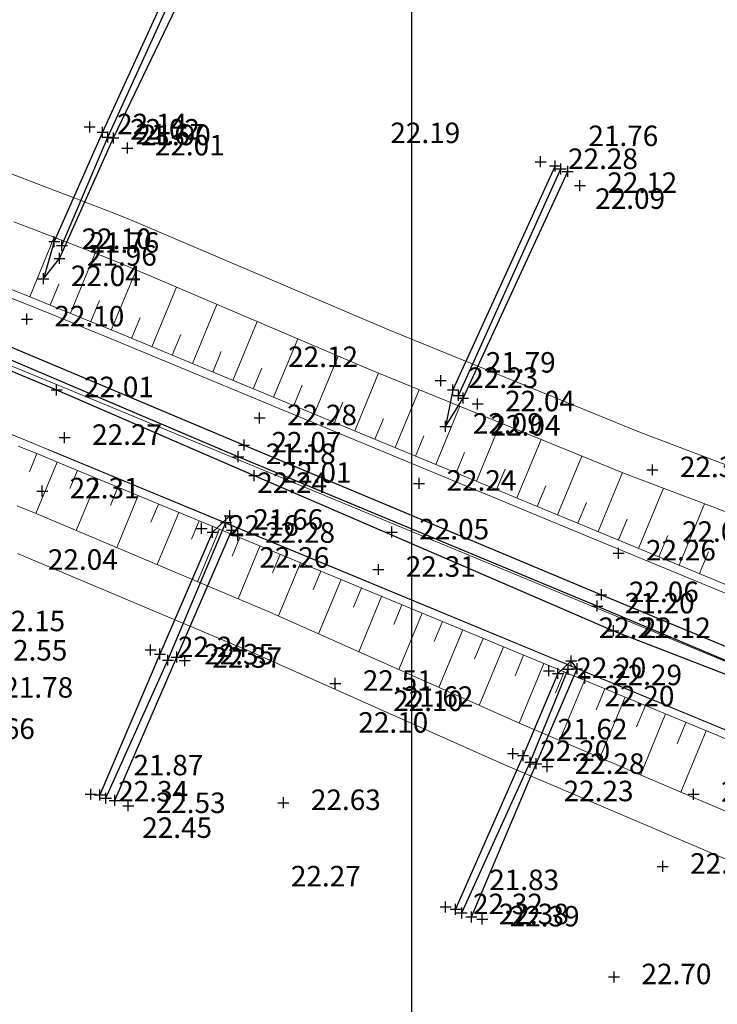
# Model space of a CAD drawing. Units: metres. Extents: x 1695210 to 1701502, y 4935790 to 4939590.
# Drawn here: x 1697174 to 1697238, y 4937817 to 4937907 of the extents above; entities that cross this region are included whole.
import ezdxf

# ---------------------------------------------------------------- set-up
doc = ezdxf.new("R2010")
doc.units = ezdxf.units.M
for name, color, linetype in [('5', 4, 'Continuous'), ('6', 6, 'Continuous'), ('7', 3, 'Continuous'), ('griglia', 253, 'Continuous')]:
    doc.layers.add(name, color=color, linetype=linetype)
for name, color, linetype, lineweight in [('Asse', 252, 'Continuous', 9), ('barbette', 252, 'Continuous', 9), ('Cigli', 252, 'Continuous', 9), ('espropri', 252, 'Continuous', 9)]:
    doc.layers.add(name, color=color, linetype=linetype, lineweight=lineweight)
doc.styles.add('FONTSTYLE_2', font='technic_.ttf', dxfattribs={"width": 0.8, "height": 0.2})

# ---------------------------------------------------------------- blocks, each defined once
blk = doc.blocks.new('Croce___1_ATS')
at = {"color": 0}
for p, q in [((-0.5, 0), (0.5, 0)), ((0, -0.5), (0, 0.5))]:
    blk.add_line(p, q, dxfattribs=at)
blk = doc.blocks.new('T_P_983')
at = {"layer": '6'}
blk.add_point((0, 0), dxfattribs=at)
blk.add_blockref('Croce___1_ATS', (0, 0), dxfattribs=at)
at = {"layer": '6', "insert": (2.5, -1.25), "char_height": 1.8682, "attachment_point": 7, "style": 'FONTSTYLE_2'}
blk.add_mtext('22.01', dxfattribs=at)
blk = doc.blocks.new('T_P_984')
at = {"layer": '6'}
blk.add_point((0, 0), dxfattribs=at)
blk.add_blockref('Croce___1_ATS', (0, 0), dxfattribs=at)
at = {"layer": '6', "insert": (2.5, -1.25), "char_height": 1.8682, "attachment_point": 7, "style": 'FONTSTYLE_2'}
blk.add_mtext('22.05', dxfattribs=at)
blk = doc.blocks.new('T_P_985')
at = {"layer": '7'}
blk.add_point((0, 0), dxfattribs=at)
blk.add_blockref('Croce___1_ATS', (0, 0), dxfattribs=at)
at = {"layer": '7', "insert": (2.5, -1.25), "char_height": 1.8682, "attachment_point": 7, "style": 'FONTSTYLE_2'}
blk.add_mtext('22.31', dxfattribs=at)
blk = doc.blocks.new('T_P_986')
at = {"layer": '7'}
blk.add_point((0, 0), dxfattribs=at)
blk.add_blockref('Croce___1_ATS', (0, 0), dxfattribs=at)
at = {"layer": '7', "insert": (2.5, -1.25), "char_height": 1.8682, "attachment_point": 7, "style": 'FONTSTYLE_2'}
blk.add_mtext('22.51', dxfattribs=at)
blk = doc.blocks.new('T_P_987')
at = {"layer": '7'}
blk.add_point((0, 0), dxfattribs=at)
blk.add_blockref('Croce___1_ATS', (0, 0), dxfattribs=at)
at = {"layer": '7', "insert": (2.5, -1.25), "char_height": 1.8682, "attachment_point": 7, "style": 'FONTSTYLE_2'}
blk.add_mtext('22.63', dxfattribs=at)
blk = doc.blocks.new('T_P_988')
at = {"layer": '7'}
blk.add_point((0, 0), dxfattribs=at)
blk.add_blockref('Croce___1_ATS', (0, 0), dxfattribs=at)
at = {"layer": '7', "insert": (2.5, -1.25), "char_height": 1.8682, "attachment_point": 7, "style": 'FONTSTYLE_2'}
blk.add_mtext('22.32', dxfattribs=at)
blk = doc.blocks.new('T_P_989')
at = {"layer": '6'}
blk.add_point((0, 0), dxfattribs=at)
blk.add_blockref('Croce___1_ATS', (0, 0), dxfattribs=at)
at = {"layer": '6', "insert": (-15, 1.5), "char_height": 1.8682, "attachment_point": 7, "style": 'FONTSTYLE_2'}
blk.add_mtext('22.27', dxfattribs=at)
blk = doc.blocks.new('T_P_990')
at = {"layer": '5'}
blk.add_point((0, 0), dxfattribs=at)
blk.add_blockref('Croce___1_ATS', (0, 0), dxfattribs=at)
at = {"layer": '5', "insert": (2.5, 1.5), "char_height": 1.8682, "attachment_point": 7, "style": 'FONTSTYLE_2'}
blk.add_mtext('21.83', dxfattribs=at)
blk = doc.blocks.new('T_P_991')
at = {"layer": '6'}
blk.add_point((0, 0), dxfattribs=at)
blk.add_blockref('Croce___1_ATS', (0, 0), dxfattribs=at)
at = {"layer": '6', "insert": (2.5, -1.25), "char_height": 1.8682, "attachment_point": 7, "style": 'FONTSTYLE_2'}
blk.add_mtext('22.38', dxfattribs=at)
blk = doc.blocks.new('T_P_992')
at = {"layer": '7'}
blk.add_point((0, 0), dxfattribs=at)
blk.add_blockref('Croce___1_ATS', (0, 0), dxfattribs=at)
at = {"layer": '7', "insert": (2.5, -1.25), "char_height": 1.8682, "attachment_point": 7, "style": 'FONTSTYLE_2'}
blk.add_mtext('22.39', dxfattribs=at)
blk = doc.blocks.new('T_P_993')
at = {"layer": '7'}
blk.add_point((0, 0), dxfattribs=at)
blk.add_blockref('Croce___1_ATS', (0, 0), dxfattribs=at)
at = {"layer": '7', "insert": (2.5, -1.25), "char_height": 1.8682, "attachment_point": 7, "style": 'FONTSTYLE_2'}
blk.add_mtext('22.28', dxfattribs=at)
blk = doc.blocks.new('T_P_994')
at = {"layer": '6'}
blk.add_point((0, 0), dxfattribs=at)
blk.add_blockref('Croce___1_ATS', (0, 0), dxfattribs=at)
at = {"layer": '6', "insert": (2.5, -4), "char_height": 1.8682, "attachment_point": 7, "style": 'FONTSTYLE_2'}
blk.add_mtext('22.23', dxfattribs=at)
blk = doc.blocks.new('T_P_995')
at = {"layer": '5'}
blk.add_point((0, 0), dxfattribs=at)
blk.add_blockref('Croce___1_ATS', (0, 0), dxfattribs=at)
at = {"layer": '5', "insert": (2.5, 1.5), "char_height": 1.8682, "attachment_point": 7, "style": 'FONTSTYLE_2'}
blk.add_mtext('21.62', dxfattribs=at)
blk = doc.blocks.new('T_P_996')
at = {"layer": '6'}
blk.add_point((0, 0), dxfattribs=at)
blk.add_blockref('Croce___1_ATS', (0, 0), dxfattribs=at)
at = {"layer": '6', "insert": (-15, 1.5), "char_height": 1.8682, "attachment_point": 7, "style": 'FONTSTYLE_2'}
blk.add_mtext('22.10', dxfattribs=at)
blk = doc.blocks.new('T_P_997')
at = {"layer": '7'}
blk.add_point((0, 0), dxfattribs=at)
blk.add_blockref('Croce___1_ATS', (0, 0), dxfattribs=at)
at = {"layer": '7', "insert": (2.5, -1.25), "char_height": 1.8682, "attachment_point": 7, "style": 'FONTSTYLE_2'}
blk.add_mtext('22.20', dxfattribs=at)
blk = doc.blocks.new('T_P_998')
at = {"layer": '7'}
blk.add_point((0, 0), dxfattribs=at)
blk.add_blockref('Croce___1_ATS', (0, 0), dxfattribs=at)
at = {"layer": '7', "insert": (2.5, -1.25), "char_height": 1.8682, "attachment_point": 7, "style": 'FONTSTYLE_2'}
blk.add_mtext('22.20', dxfattribs=at)
blk = doc.blocks.new('T_P_999')
at = {"layer": '6'}
blk.add_point((0, 0), dxfattribs=at)
blk.add_blockref('Croce___1_ATS', (0, 0), dxfattribs=at)
at = {"layer": '6', "insert": (-15, -4), "char_height": 1.8682, "attachment_point": 7, "style": 'FONTSTYLE_2'}
blk.add_mtext('22.10', dxfattribs=at)
blk = doc.blocks.new('T_P_1000')
at = {"layer": '6'}
blk.add_point((0, 0), dxfattribs=at)
blk.add_blockref('Croce___1_ATS', (0, 0), dxfattribs=at)
at = {"layer": '6', "insert": (2.5, 1.5), "char_height": 1.8682, "attachment_point": 7, "style": 'FONTSTYLE_2'}
blk.add_mtext('22.21', dxfattribs=at)
blk = doc.blocks.new('T_P_1001')
at = {"layer": '5'}
blk.add_point((0, 0), dxfattribs=at)
blk.add_blockref('Croce___1_ATS', (0, 0), dxfattribs=at)
at = {"layer": '5', "insert": (-15, -4), "char_height": 1.8682, "attachment_point": 7, "style": 'FONTSTYLE_2'}
blk.add_mtext('21.62', dxfattribs=at)
blk = doc.blocks.new('T_P_1002')
at = {"layer": '6'}
blk.add_point((0, 0), dxfattribs=at)
blk.add_blockref('Croce___1_ATS', (0, 0), dxfattribs=at)
at = {"layer": '6', "insert": (2.5, -4), "char_height": 1.8682, "attachment_point": 7, "style": 'FONTSTYLE_2'}
blk.add_mtext('22.20', dxfattribs=at)
blk = doc.blocks.new('T_P_1003')
at = {"layer": '7'}
blk.add_point((0, 0), dxfattribs=at)
blk.add_blockref('Croce___1_ATS', (0, 0), dxfattribs=at)
at = {"layer": '7', "insert": (2.5, -1.25), "char_height": 1.8682, "attachment_point": 7, "style": 'FONTSTYLE_2'}
blk.add_mtext('22.29', dxfattribs=at)
blk = doc.blocks.new('T_P_1004')
at = {"layer": '6'}
blk.add_point((0, 0), dxfattribs=at)
blk.add_blockref('Croce___1_ATS', (0, 0), dxfattribs=at)
at = {"layer": '6', "insert": (2.5, -1.25), "char_height": 1.8682, "attachment_point": 7, "style": 'FONTSTYLE_2'}
blk.add_mtext('22.12', dxfattribs=at)
blk = doc.blocks.new('T_P_1007')
at = {"layer": '7'}
blk.add_point((0, 0), dxfattribs=at)
blk.add_blockref('Croce___1_ATS', (0, 0), dxfattribs=at)
at = {"layer": '7', "insert": (2.5, -1.25), "char_height": 1.8682, "attachment_point": 7, "style": 'FONTSTYLE_2'}
blk.add_mtext('22.48', dxfattribs=at)
blk = doc.blocks.new('T_P_1008')
at = {"layer": '7'}
blk.add_point((0, 0), dxfattribs=at)
blk.add_blockref('Croce___1_ATS', (0, 0), dxfattribs=at)
at = {"layer": '7', "insert": (2.5, -1.25), "char_height": 1.8682, "attachment_point": 7, "style": 'FONTSTYLE_2'}
blk.add_mtext('22.61', dxfattribs=at)
blk = doc.blocks.new('T_P_1009')
at = {"layer": '7'}
blk.add_point((0, 0), dxfattribs=at)
blk.add_blockref('Croce___1_ATS', (0, 0), dxfattribs=at)
at = {"layer": '7', "insert": (2.5, -1.25), "char_height": 1.8682, "attachment_point": 7, "style": 'FONTSTYLE_2'}
blk.add_mtext('22.70', dxfattribs=at)
blk = doc.blocks.new('T_P_1337')
at = {"layer": '6'}
blk.add_point((0, 0), dxfattribs=at)
blk.add_blockref('Croce___1_ATS', (0, 0), dxfattribs=at)
at = {"layer": '6', "insert": (2.5, -1.25), "char_height": 1.8682, "attachment_point": 7, "style": 'FONTSTYLE_2'}
blk.add_mtext('22.01', dxfattribs=at)
blk = doc.blocks.new('T_P_1338')
at = {"layer": '7'}
blk.add_point((0, 0), dxfattribs=at)
blk.add_blockref('Croce___1_ATS', (0, 0), dxfattribs=at)
at = {"layer": '7', "insert": (2.5, -1.25), "char_height": 1.8682, "attachment_point": 7, "style": 'FONTSTYLE_2'}
blk.add_mtext('22.27', dxfattribs=at)
blk = doc.blocks.new('T_P_1339')
at = {"layer": '7'}
blk.add_point((0, 0), dxfattribs=at)
blk.add_blockref('Croce___1_ATS', (0, 0), dxfattribs=at)
at = {"layer": '7', "insert": (2.5, -1.25), "char_height": 1.8682, "attachment_point": 7, "style": 'FONTSTYLE_2'}
blk.add_mtext('22.31', dxfattribs=at)
blk = doc.blocks.new('T_P_1340')
at = {"layer": '7'}
blk.add_point((0, 0), dxfattribs=at)
blk.add_blockref('Croce___1_ATS', (0, 0), dxfattribs=at)
at = {"layer": '7', "insert": (2.5, -1.25), "char_height": 1.8682, "attachment_point": 7, "style": 'FONTSTYLE_2'}
blk.add_mtext('22.55', dxfattribs=at)
blk = doc.blocks.new('T_P_1341')
at = {"layer": '7'}
blk.add_point((0, 0), dxfattribs=at)
blk.add_blockref('Croce___1_ATS', (0, 0), dxfattribs=at)
at = {"layer": '7', "insert": (2.5, -1.25), "char_height": 1.8682, "attachment_point": 7, "style": 'FONTSTYLE_2'}
blk.add_mtext('22.66', dxfattribs=at)
blk = doc.blocks.new('T_P_1342')
at = {"layer": '7'}
blk.add_point((0, 0), dxfattribs=at)
blk.add_blockref('Croce___1_ATS', (0, 0), dxfattribs=at)
at = {"layer": '7', "insert": (2.5, -1.25), "char_height": 1.8682, "attachment_point": 7, "style": 'FONTSTYLE_2'}
blk.add_mtext('22.34', dxfattribs=at)
blk = doc.blocks.new('T_P_1343')
at = {"layer": '6'}
blk.add_point((0, 0), dxfattribs=at)
blk.add_blockref('Croce___1_ATS', (0, 0), dxfattribs=at)
at = {"layer": '6', "insert": (-15, 1.5), "char_height": 1.8682, "attachment_point": 7, "style": 'FONTSTYLE_2'}
blk.add_mtext('22.23', dxfattribs=at)
blk = doc.blocks.new('T_P_1344')
at = {"layer": '5'}
blk.add_point((0, 0), dxfattribs=at)
blk.add_blockref('Croce___1_ATS', (0, 0), dxfattribs=at)
at = {"layer": '5', "insert": (2.5, 1.5), "char_height": 1.8682, "attachment_point": 7, "style": 'FONTSTYLE_2'}
blk.add_mtext('21.87', dxfattribs=at)
blk = doc.blocks.new('T_P_1345')
at = {"layer": '6'}
blk.add_point((0, 0), dxfattribs=at)
blk.add_blockref('Croce___1_ATS', (0, 0), dxfattribs=at)
at = {"layer": '6', "insert": (2.5, -4), "char_height": 1.8682, "attachment_point": 7, "style": 'FONTSTYLE_2'}
blk.add_mtext('22.45', dxfattribs=at)
blk = doc.blocks.new('T_P_1346')
at = {"layer": '7'}
blk.add_point((0, 0), dxfattribs=at)
blk.add_blockref('Croce___1_ATS', (0, 0), dxfattribs=at)
at = {"layer": '7', "insert": (2.5, -1.25), "char_height": 1.8682, "attachment_point": 7, "style": 'FONTSTYLE_2'}
blk.add_mtext('22.53', dxfattribs=at)
blk = doc.blocks.new('T_P_1347')
at = {"layer": '7'}
blk.add_point((0, 0), dxfattribs=at)
blk.add_blockref('Croce___1_ATS', (0, 0), dxfattribs=at)
at = {"layer": '7', "insert": (2.5, -1.25), "char_height": 1.8682, "attachment_point": 7, "style": 'FONTSTYLE_2'}
blk.add_mtext('22.37', dxfattribs=at)
blk = doc.blocks.new('T_P_1348')
at = {"layer": '6'}
blk.add_point((0, 0), dxfattribs=at)
blk.add_blockref('Croce___1_ATS', (0, 0), dxfattribs=at)
at = {"layer": '6', "insert": (2.5, -1.25), "char_height": 1.8682, "attachment_point": 7, "style": 'FONTSTYLE_2'}
blk.add_mtext('22.35', dxfattribs=at)
blk = doc.blocks.new('T_P_1349')
at = {"layer": '5'}
blk.add_point((0, 0), dxfattribs=at)
blk.add_blockref('Croce___1_ATS', (0, 0), dxfattribs=at)
at = {"layer": '5', "insert": (-15, -4), "char_height": 1.8682, "attachment_point": 7, "style": 'FONTSTYLE_2'}
blk.add_mtext('21.78', dxfattribs=at)
blk = doc.blocks.new('T_P_1350')
at = {"layer": '6'}
blk.add_point((0, 0), dxfattribs=at)
blk.add_blockref('Croce___1_ATS', (0, 0), dxfattribs=at)
at = {"layer": '6', "insert": (-15, 1.5), "char_height": 1.8682, "attachment_point": 7, "style": 'FONTSTYLE_2'}
blk.add_mtext('22.15', dxfattribs=at)
blk = doc.blocks.new('T_P_1351')
at = {"layer": '7'}
blk.add_point((0, 0), dxfattribs=at)
blk.add_blockref('Croce___1_ATS', (0, 0), dxfattribs=at)
at = {"layer": '7', "insert": (2.5, -1.25), "char_height": 1.8682, "attachment_point": 7, "style": 'FONTSTYLE_2'}
blk.add_mtext('22.24', dxfattribs=at)
blk = doc.blocks.new('T_P_1352')
at = {"layer": '7'}
blk.add_point((0, 0), dxfattribs=at)
blk.add_blockref('Croce___1_ATS', (0, 0), dxfattribs=at)
at = {"layer": '7', "insert": (2.5, -1.25), "char_height": 1.8682, "attachment_point": 7, "style": 'FONTSTYLE_2'}
blk.add_mtext('22.16', dxfattribs=at)
blk = doc.blocks.new('T_P_1353')
at = {"layer": '6'}
blk.add_point((0, 0), dxfattribs=at)
blk.add_blockref('Croce___1_ATS', (0, 0), dxfattribs=at)
at = {"layer": '6', "insert": (-15, -4), "char_height": 1.8682, "attachment_point": 7, "style": 'FONTSTYLE_2'}
blk.add_mtext('22.04', dxfattribs=at)
blk = doc.blocks.new('T_P_1354')
at = {"layer": '6'}
blk.add_point((0, 0), dxfattribs=at)
blk.add_blockref('Croce___1_ATS', (0, 0), dxfattribs=at)
at = {"layer": '6', "insert": (2.5, 1.5), "char_height": 1.8682, "attachment_point": 7, "style": 'FONTSTYLE_2'}
blk.add_mtext('22.24', dxfattribs=at)
blk = doc.blocks.new('T_P_1355')
at = {"layer": '5'}
blk.add_point((0, 0), dxfattribs=at)
blk.add_blockref('Croce___1_ATS', (0, 0), dxfattribs=at)
at = {"layer": '5', "insert": (2.5, -1.25), "char_height": 1.8682, "attachment_point": 7, "style": 'FONTSTYLE_2'}
blk.add_mtext('21.66', dxfattribs=at)
blk = doc.blocks.new('T_P_1356')
at = {"layer": '6'}
blk.add_point((0, 0), dxfattribs=at)
blk.add_blockref('Croce___1_ATS', (0, 0), dxfattribs=at)
at = {"layer": '6', "insert": (2.5, -4), "char_height": 1.8682, "attachment_point": 7, "style": 'FONTSTYLE_2'}
blk.add_mtext('22.26', dxfattribs=at)
blk = doc.blocks.new('T_P_1357')
at = {"layer": '7'}
blk.add_point((0, 0), dxfattribs=at)
blk.add_blockref('Croce___1_ATS', (0, 0), dxfattribs=at)
at = {"layer": '7', "insert": (2.5, -1.25), "char_height": 1.8682, "attachment_point": 7, "style": 'FONTSTYLE_2'}
blk.add_mtext('22.28', dxfattribs=at)
blk = doc.blocks.new('T_P_2501')
at = {"layer": '7'}
blk.add_point((0, 0), dxfattribs=at)
blk.add_blockref('Croce___1_ATS', (0, 0), dxfattribs=at)
at = {"layer": '7', "insert": (2.5, -1.25), "char_height": 1.8682, "attachment_point": 7, "style": 'FONTSTYLE_2'}
blk.add_mtext('22.14', dxfattribs=at)
blk = doc.blocks.new('T_P_2502')
at = {"layer": '6'}
blk.add_point((0, 0), dxfattribs=at)
blk.add_blockref('Croce___1_ATS', (0, 0), dxfattribs=at)
at = {"layer": '6', "insert": (2.5, -1.25), "char_height": 1.8682, "attachment_point": 7, "style": 'FONTSTYLE_2'}
blk.add_mtext('22.02', dxfattribs=at)
blk = doc.blocks.new('T_P_2503')
at = {"layer": '5'}
blk.add_point((0, 0), dxfattribs=at)
blk.add_blockref('Croce___1_ATS', (0, 0), dxfattribs=at)
at = {"layer": '5', "insert": (2.5, -1.25), "char_height": 1.8682, "attachment_point": 7, "style": 'FONTSTYLE_2'}
blk.add_mtext('21.67', dxfattribs=at)
blk = doc.blocks.new('T_P_2504')
at = {"layer": '6'}
blk.add_point((0, 0), dxfattribs=at)
blk.add_blockref('Croce___1_ATS', (0, 0), dxfattribs=at)
at = {"layer": '6', "insert": (2.5, -1.25), "char_height": 1.8682, "attachment_point": 7, "style": 'FONTSTYLE_2'}
blk.add_mtext('21.90', dxfattribs=at)
blk = doc.blocks.new('T_P_2505')
at = {"layer": '7'}
blk.add_point((0, 0), dxfattribs=at)
blk.add_blockref('Croce___1_ATS', (0, 0), dxfattribs=at)
at = {"layer": '7', "insert": (2.5, -1.25), "char_height": 1.8682, "attachment_point": 7, "style": 'FONTSTYLE_2'}
blk.add_mtext('22.01', dxfattribs=at)
blk = doc.blocks.new('T_P_2506')
at = {"layer": '6'}
blk.add_point((0, 0), dxfattribs=at)
blk.add_blockref('Croce___1_ATS', (0, 0), dxfattribs=at)
at = {"layer": '6', "insert": (2.5, -1.25), "char_height": 1.8682, "attachment_point": 7, "style": 'FONTSTYLE_2'}
blk.add_mtext('21.96', dxfattribs=at)
blk = doc.blocks.new('T_P_2507')
at = {"layer": '5'}
blk.add_point((0, 0), dxfattribs=at)
blk.add_blockref('Croce___1_ATS', (0, 0), dxfattribs=at)
at = {"layer": '5', "insert": (2.5, -1.25), "char_height": 1.8682, "attachment_point": 7, "style": 'FONTSTYLE_2'}
blk.add_mtext('21.76', dxfattribs=at)
blk = doc.blocks.new('T_P_2508')
at = {"layer": '6'}
blk.add_point((0, 0), dxfattribs=at)
blk.add_blockref('Croce___1_ATS', (0, 0), dxfattribs=at)
at = {"layer": '6', "insert": (2.5, -1.25), "char_height": 1.8682, "attachment_point": 7, "style": 'FONTSTYLE_2'}
blk.add_mtext('22.10', dxfattribs=at)
blk = doc.blocks.new('T_P_2509')
at = {"layer": '6'}
blk.add_point((0, 0), dxfattribs=at)
blk.add_blockref('Croce___1_ATS', (0, 0), dxfattribs=at)
at = {"layer": '6', "insert": (2.5, -1.25), "char_height": 1.8682, "attachment_point": 7, "style": 'FONTSTYLE_2'}
blk.add_mtext('22.04', dxfattribs=at)
blk = doc.blocks.new('T_P_2510')
at = {"layer": '7'}
blk.add_point((0, 0), dxfattribs=at)
blk.add_blockref('Croce___1_ATS', (0, 0), dxfattribs=at)
at = {"layer": '7', "insert": (2.5, -1.25), "char_height": 1.8682, "attachment_point": 7, "style": 'FONTSTYLE_2'}
blk.add_mtext('22.10', dxfattribs=at)
blk = doc.blocks.new('T_P_2511')
at = {"layer": '5'}
blk.add_point((0, 0), dxfattribs=at)
blk.add_blockref('Croce___1_ATS', (0, 0), dxfattribs=at)
at = {"layer": '5', "insert": (2.5, -1.25), "char_height": 1.8682, "attachment_point": 7, "style": 'FONTSTYLE_2'}
blk.add_mtext('21.18', dxfattribs=at)
blk = doc.blocks.new('T_P_2512')
at = {"layer": '6'}
blk.add_point((0, 0), dxfattribs=at)
blk.add_blockref('Croce___1_ATS', (0, 0), dxfattribs=at)
at = {"layer": '6', "insert": (2.5, -1.25), "char_height": 1.8682, "attachment_point": 7, "style": 'FONTSTYLE_2'}
blk.add_mtext('22.07', dxfattribs=at)
blk = doc.blocks.new('T_P_2513')
at = {"layer": '7'}
blk.add_point((0, 0), dxfattribs=at)
blk.add_blockref('Croce___1_ATS', (0, 0), dxfattribs=at)
at = {"layer": '7', "insert": (2.5, -1.25), "char_height": 1.8682, "attachment_point": 7, "style": 'FONTSTYLE_2'}
blk.add_mtext('22.28', dxfattribs=at)
blk = doc.blocks.new('T_P_2514')
at = {"layer": '7'}
blk.add_point((0, 0), dxfattribs=at)
blk.add_blockref('Croce___1_ATS', (0, 0), dxfattribs=at)
at = {"layer": '7', "insert": (2.5, -1.25), "char_height": 1.8682, "attachment_point": 7, "style": 'FONTSTYLE_2'}
blk.add_mtext('22.24', dxfattribs=at)
blk = doc.blocks.new('T_P_2515')
at = {"layer": '6'}
blk.add_point((0, 0), dxfattribs=at)
blk.add_blockref('Croce___1_ATS', (0, 0), dxfattribs=at)
at = {"layer": '6', "insert": (2.5, -1.25), "char_height": 1.8682, "attachment_point": 7, "style": 'FONTSTYLE_2'}
blk.add_mtext('22.09', dxfattribs=at)
blk = doc.blocks.new('T_P_2516')
at = {"layer": '6'}
blk.add_point((0, 0), dxfattribs=at)
blk.add_blockref('Croce___1_ATS', (0, 0), dxfattribs=at)
at = {"layer": '6', "insert": (2.5, -4), "char_height": 1.8682, "attachment_point": 7, "style": 'FONTSTYLE_2'}
blk.add_mtext('22.04', dxfattribs=at)
blk = doc.blocks.new('T_P_2517')
at = {"layer": '7'}
blk.add_point((0, 0), dxfattribs=at)
blk.add_blockref('Croce___1_ATS', (0, 0), dxfattribs=at)
at = {"layer": '7', "insert": (2.5, -1.25), "char_height": 1.8682, "attachment_point": 7, "style": 'FONTSTYLE_2'}
blk.add_mtext('22.04', dxfattribs=at)
blk = doc.blocks.new('T_P_2518')
at = {"layer": '5'}
blk.add_point((0, 0), dxfattribs=at)
blk.add_blockref('Croce___1_ATS', (0, 0), dxfattribs=at)
at = {"layer": '5', "insert": (2.5, 1.5), "char_height": 1.8682, "attachment_point": 7, "style": 'FONTSTYLE_2'}
blk.add_mtext('21.79', dxfattribs=at)
blk = doc.blocks.new('T_P_2519')
at = {"layer": '6'}
blk.add_point((0, 0), dxfattribs=at)
blk.add_blockref('Croce___1_ATS', (0, 0), dxfattribs=at)
at = {"layer": '6', "insert": (-15, 1.5), "char_height": 1.8682, "attachment_point": 7, "style": 'FONTSTYLE_2'}
blk.add_mtext('22.12', dxfattribs=at)
blk = doc.blocks.new('T_P_2520')
at = {"layer": '7'}
blk.add_point((0, 0), dxfattribs=at)
blk.add_blockref('Croce___1_ATS', (0, 0), dxfattribs=at)
at = {"layer": '7', "insert": (2.5, -1.25), "char_height": 1.8682, "attachment_point": 7, "style": 'FONTSTYLE_2'}
blk.add_mtext('22.23', dxfattribs=at)
blk = doc.blocks.new('T_P_2521')
at = {"layer": '7'}
blk.add_point((0, 0), dxfattribs=at)
blk.add_blockref('Croce___1_ATS', (0, 0), dxfattribs=at)
at = {"layer": '7', "insert": (2.5, -1.25), "char_height": 1.8682, "attachment_point": 7, "style": 'FONTSTYLE_2'}
blk.add_mtext('22.12', dxfattribs=at)
blk = doc.blocks.new('T_P_2522')
at = {"layer": '6'}
blk.add_point((0, 0), dxfattribs=at)
blk.add_blockref('Croce___1_ATS', (0, 0), dxfattribs=at)
at = {"layer": '6', "insert": (2.5, -4), "char_height": 1.8682, "attachment_point": 7, "style": 'FONTSTYLE_2'}
blk.add_mtext('22.09', dxfattribs=at)
blk = doc.blocks.new('T_P_2523')
at = {"layer": '5'}
blk.add_point((0, 0), dxfattribs=at)
blk.add_blockref('Croce___1_ATS', (0, 0), dxfattribs=at)
at = {"layer": '5', "insert": (2.5, 1.5), "char_height": 1.8682, "attachment_point": 7, "style": 'FONTSTYLE_2'}
blk.add_mtext('21.76', dxfattribs=at)
blk = doc.blocks.new('T_P_2524')
at = {"layer": '6'}
blk.add_point((0, 0), dxfattribs=at)
blk.add_blockref('Croce___1_ATS', (0, 0), dxfattribs=at)
at = {"layer": '6', "insert": (-15, 1.5), "char_height": 1.8682, "attachment_point": 7, "style": 'FONTSTYLE_2'}
blk.add_mtext('22.19', dxfattribs=at)
blk = doc.blocks.new('T_P_2525')
at = {"layer": '7'}
blk.add_point((0, 0), dxfattribs=at)
blk.add_blockref('Croce___1_ATS', (0, 0), dxfattribs=at)
at = {"layer": '7', "insert": (2.5, -1.25), "char_height": 1.8682, "attachment_point": 7, "style": 'FONTSTYLE_2'}
blk.add_mtext('22.28', dxfattribs=at)
blk = doc.blocks.new('T_P_2528')
at = {"layer": '7'}
blk.add_point((0, 0), dxfattribs=at)
blk.add_blockref('Croce___1_ATS', (0, 0), dxfattribs=at)
at = {"layer": '7', "insert": (2.5, -1.25), "char_height": 1.8682, "attachment_point": 7, "style": 'FONTSTYLE_2'}
blk.add_mtext('22.31', dxfattribs=at)
blk = doc.blocks.new('T_P_2529')
at = {"layer": '7'}
blk.add_point((0, 0), dxfattribs=at)
blk.add_blockref('Croce___1_ATS', (0, 0), dxfattribs=at)
at = {"layer": '7', "insert": (2.5, -1.25), "char_height": 1.8682, "attachment_point": 7, "style": 'FONTSTYLE_2'}
blk.add_mtext('22.26', dxfattribs=at)
blk = doc.blocks.new('T_P_2530')
at = {"layer": '5'}
blk.add_point((0, 0), dxfattribs=at)
blk.add_blockref('Croce___1_ATS', (0, 0), dxfattribs=at)
at = {"layer": '5', "insert": (2.5, -1.25), "char_height": 1.8682, "attachment_point": 7, "style": 'FONTSTYLE_2'}
blk.add_mtext('21.20', dxfattribs=at)
blk = doc.blocks.new('T_P_2531')
at = {"layer": '6'}
blk.add_point((0, 0), dxfattribs=at)
blk.add_blockref('Croce___1_ATS', (0, 0), dxfattribs=at)
at = {"layer": '6', "insert": (2.5, -1.25), "char_height": 1.8682, "attachment_point": 7, "style": 'FONTSTYLE_2'}
blk.add_mtext('22.06', dxfattribs=at)
blk = doc.blocks.new('T_P_2537')
at = {"layer": '6'}
blk.add_point((0, 0), dxfattribs=at)
blk.add_blockref('Croce___1_ATS', (0, 0), dxfattribs=at)
at = {"layer": '6', "insert": (-15, 1.5), "char_height": 1.8682, "attachment_point": 7, "style": 'FONTSTYLE_2'}
blk.add_mtext('22.06', dxfattribs=at)
blk = doc.blocks.new('base planimetria')
at = {"layer": 'Asse', "color": 252}
for points in [[(1697172.075, 4937875.704), (1697177.314, 4937873.574), (1697177.314, 4937873.574), (1697180.094, 4937872.428), (1697180.094, 4937872.428)], [(1697541.469, 4937722.757), (1697180.094, 4937872.428), (1697180.094, 4937872.428)]]:
    blk.add_lwpolyline(points, dxfattribs=at)
at = {"layer": 'barbette', "color": 252}
for points in [[(1697175.259, 4937881.428), (1697177.449, 4937886.864), (1697177.449, 4937886.864)], [(1697178.965, 4937879.922), (1697181.202, 4937885.404), (1697181.202, 4937885.404)], [(1697182.663, 4937878.399), (1697184.929, 4937883.868), (1697184.929, 4937883.868)], [(1697177.113, 4937880.677), (1697177.887, 4937882.588), (1697177.887, 4937882.588)], [(1697186.359, 4937876.868), (1697188.609, 4937882.301), (1697188.609, 4937882.301)], [(1697180.815, 4937879.162), (1697181.606, 4937881.089), (1697181.606, 4937881.089)], [(1697190.055, 4937875.338), (1697192.29, 4937880.734), (1697192.29, 4937880.734)], [(1697184.511, 4937877.634), (1697185.301, 4937879.542), (1697185.301, 4937879.542)], [(1697193.75, 4937873.807), (1697195.97, 4937879.167), (1697195.97, 4937879.167)], [(1697188.207, 4937876.103), (1697188.992, 4937877.998), (1697188.992, 4937877.998)], [(1697197.446, 4937872.277), (1697199.65, 4937877.6), (1697199.65, 4937877.6)], [(1697191.902, 4937874.573), (1697192.682, 4937876.455), (1697192.682, 4937876.455)], [(1697201.141, 4937870.746), (1697203.331, 4937876.032), (1697203.331, 4937876.032)], [(1697195.598, 4937873.042), (1697196.372, 4937874.911), (1697196.372, 4937874.911)], [(1697204.837, 4937869.215), (1697207.016, 4937874.476), (1697207.016, 4937874.476)], [(1697199.294, 4937871.511), (1697200.063, 4937873.368), (1697200.063, 4937873.368)], [(1697208.532, 4937867.685), (1697210.719, 4937872.965), (1697210.719, 4937872.965)], [(1697202.989, 4937869.981), (1697203.753, 4937871.825), (1697203.753, 4937871.825)], [(1697212.228, 4937866.154), (1697214.423, 4937871.453), (1697214.423, 4937871.453)], [(1697206.685, 4937868.45), (1697207.449, 4937870.295), (1697207.449, 4937870.295)], [(1697215.924, 4937864.624), (1697218.126, 4937869.941), (1697218.126, 4937869.941)], [(1697210.38, 4937866.92), (1697211.147, 4937868.771), (1697211.147, 4937868.771)], [(1697219.619, 4937863.093), (1697221.829, 4937868.429), (1697221.829, 4937868.429)], [(1697175.882, 4937867.135), (1697175.206, 4937865.489), (1697175.206, 4937865.489)], [(1697214.076, 4937865.389), (1697214.845, 4937867.247), (1697214.845, 4937867.247)], [(1697223.315, 4937861.562), (1697225.533, 4937866.917), (1697225.533, 4937866.917)], [(1697177.731, 4937866.371), (1697175.786, 4937861.675), (1697175.786, 4937861.675)], [(1697179.578, 4937865.606), (1697178.896, 4937863.959), (1697178.896, 4937863.959)], [(1697217.771, 4937863.858), (1697218.544, 4937865.723), (1697218.544, 4937865.723)], [(1697227.01, 4937860.032), (1697229.236, 4937865.405), (1697229.236, 4937865.405)], [(1697181.426, 4937864.841), (1697179.472, 4937860.123), (1697179.472, 4937860.123)], [(1697221.467, 4937862.328), (1697222.242, 4937864.199), (1697222.242, 4937864.199)], [(1697183.274, 4937864.075), (1697182.588, 4937862.421), (1697182.588, 4937862.421)], [(1697185.122, 4937863.31), (1697183.159, 4937858.571), (1697183.159, 4937858.571)], [(1697230.706, 4937858.501), (1697232.977, 4937863.984), (1697232.977, 4937863.984)], [(1697186.969, 4937862.545), (1697186.281, 4937860.882), (1697186.281, 4937860.882)], [(1697225.163, 4937860.797), (1697225.94, 4937862.675), (1697225.94, 4937862.675)], [(1697234.402, 4937856.971), (1697236.719, 4937862.567), (1697236.719, 4937862.567)], [(1697188.817, 4937861.779), (1697186.846, 4937857.019), (1697186.846, 4937857.019)], [(1697190.665, 4937861.014), (1697189.973, 4937859.344), (1697189.973, 4937859.344)], [(1697228.858, 4937859.267), (1697229.645, 4937861.166), (1697229.645, 4937861.166)], [(1697192.513, 4937860.249), (1697190.532, 4937855.467), (1697190.532, 4937855.467)], [(1697194.361, 4937859.484), (1697193.666, 4937857.806), (1697193.666, 4937857.806)], [(1697232.554, 4937857.736), (1697233.357, 4937859.675), (1697233.357, 4937859.675)], [(1697196.208, 4937858.718), (1697194.219, 4937853.915), (1697194.219, 4937853.915)], [(1697198.056, 4937857.953), (1697197.358, 4937856.268), (1697197.358, 4937856.268)], [(1697236.249, 4937856.205), (1697237.069, 4937858.184), (1697237.069, 4937858.184)], [(1697199.904, 4937857.188), (1697197.899, 4937852.346), (1697197.899, 4937852.346)], [(1697201.752, 4937856.422), (1697201.043, 4937854.71), (1697201.043, 4937854.71)], [(1697203.6, 4937855.657), (1697201.553, 4937850.716), (1697201.553, 4937850.716)], [(1697205.447, 4937854.892), (1697204.724, 4937853.145), (1697204.724, 4937853.145)], [(1697207.295, 4937854.126), (1697205.207, 4937849.086), (1697205.207, 4937849.086)], [(1697209.143, 4937853.361), (1697208.405, 4937851.579), (1697208.405, 4937851.579)], [(1697210.991, 4937852.596), (1697208.862, 4937847.455), (1697208.862, 4937847.455)], [(1697212.838, 4937851.831), (1697212.086, 4937850.014), (1697212.086, 4937850.014)], [(1697214.686, 4937851.065), (1697212.516, 4937845.825), (1697212.516, 4937845.825)], [(1697216.534, 4937850.3), (1697215.767, 4937848.448), (1697215.767, 4937848.448)], [(1697218.382, 4937849.535), (1697216.17, 4937844.194), (1697216.17, 4937844.194)], [(1697220.23, 4937848.769), (1697219.448, 4937846.883), (1697219.448, 4937846.883)], [(1697222.077, 4937848.004), (1697219.824, 4937842.564), (1697219.824, 4937842.564)], [(1697223.925, 4937847.239), (1697223.133, 4937845.327), (1697223.133, 4937845.327)], [(1697225.773, 4937846.473), (1697223.502, 4937840.991), (1697223.502, 4937840.991)], [(1697227.621, 4937845.708), (1697226.823, 4937843.782), (1697226.823, 4937843.782)], [(1697229.469, 4937844.943), (1697227.181, 4937839.421), (1697227.181, 4937839.421)], [(1697231.316, 4937844.178), (1697230.513, 4937842.238), (1697230.513, 4937842.238)], [(1697233.164, 4937843.412), (1697230.861, 4937837.85), (1697230.861, 4937837.85)], [(1697235.012, 4937842.647), (1697234.203, 4937840.693), (1697234.203, 4937840.693)], [(1697236.86, 4937841.882), (1697234.54, 4937836.28), (1697234.54, 4937836.28)]]:
    blk.add_lwpolyline(points, dxfattribs=at)
at = {"layer": 'Cigli', "color": 252}
for points in [[(1697250.288, 4937850.391), (1697227.19, 4937859.957), (1697227.19, 4937859.957), (1697204.093, 4937869.524), (1697204.093, 4937869.524), (1697182.581, 4937878.433), (1697182.581, 4937878.433), (1697180.984, 4937879.093), (1697180.984, 4937879.093), (1697179.12, 4937879.858), (1697179.12, 4937879.858), (1697177.255, 4937880.619), (1697177.255, 4937880.619), (1697175.388, 4937881.376), (1697175.388, 4937881.376), (1697173.52, 4937882.129)], [(1697250.001, 4937849.698), (1697226.903, 4937859.264), (1697226.903, 4937859.264), (1697203.806, 4937868.831), (1697203.806, 4937868.831), (1697182.294, 4937877.74), (1697182.294, 4937877.74), (1697180.698, 4937878.4), (1697180.698, 4937878.4), (1697178.836, 4937879.164), (1697178.836, 4937879.164), (1697176.972, 4937879.925), (1697176.972, 4937879.925), (1697175.107, 4937880.681), (1697175.107, 4937880.681), (1697173.24, 4937881.433)], [(1697252.807, 4937856.475), (1697229.416, 4937865.332), (1697229.416, 4937865.332), (1697206.27, 4937874.781), (1697206.27, 4937874.781), (1697184.847, 4937883.903), (1697184.847, 4937883.903), (1697183.252, 4937884.599), (1697183.252, 4937884.599), (1697181.364, 4937885.34), (1697181.364, 4937885.34), (1697179.475, 4937886.078), (1697179.475, 4937886.078), (1697177.585, 4937886.811), (1697177.585, 4937886.811), (1697175.693, 4937887.54), (1697175.693, 4937887.54), (1697173.799, 4937888.265)], [(1697173.799, 4937888.265), (1697175.693, 4937887.54), (1697175.693, 4937887.54), (1697177.585, 4937886.811), (1697177.585, 4937886.811), (1697179.475, 4937886.078), (1697179.475, 4937886.078), (1697181.364, 4937885.34), (1697181.364, 4937885.34), (1697183.252, 4937884.599), (1697183.252, 4937884.599), (1697184.847, 4937883.903), (1697184.847, 4937883.903), (1697206.27, 4937874.781), (1697206.27, 4937874.781), (1697229.416, 4937865.332), (1697229.416, 4937865.332), (1697252.807, 4937856.475)], [(1697245.6, 4937839.073), (1697222.503, 4937848.64), (1697222.503, 4937848.64), (1697199.406, 4937858.206), (1697199.406, 4937858.206), (1697177.894, 4937867.115), (1697177.894, 4937867.115), (1697176.318, 4937867.766), (1697176.318, 4937867.766), (1697174.48, 4937868.521), (1697174.48, 4937868.521), (1697172.64, 4937869.272)], [(1697245.594, 4937839.059), (1697222.497, 4937848.626), (1697222.497, 4937848.626), (1697199.4, 4937858.192), (1697199.4, 4937858.192), (1697177.888, 4937867.101), (1697177.888, 4937867.101), (1697176.312, 4937867.752), (1697176.312, 4937867.752), (1697174.474, 4937868.507), (1697174.474, 4937868.507), (1697172.634, 4937869.258)], [(1697245.313, 4937838.38), (1697222.216, 4937847.947), (1697222.216, 4937847.947), (1697199.119, 4937857.513), (1697199.119, 4937857.513), (1697177.607, 4937866.423), (1697177.607, 4937866.423), (1697176.032, 4937867.073), (1697176.032, 4937867.073), (1697174.195, 4937867.827)], [(1697242.955, 4937832.687), (1697219.961, 4937842.503), (1697219.961, 4937842.503), (1697197.122, 4937852.693), (1697197.122, 4937852.693), (1697175.662, 4937861.727), (1697175.662, 4937861.727), (1697174.096, 4937862.373)]]:
    blk.add_lwpolyline(points, dxfattribs=at)
at = {"layer": 'espropri', "color": 252}
for points in [[(1697254.234, 4937860.212), (1697230.881, 4937869.054), (1697207.81, 4937878.473), (1697186.43, 4937887.577), (1697184.783, 4937888.295), (1697182.823, 4937889.065), (1697180.926, 4937889.806), (1697179.027, 4937890.542), (1697177.127, 4937891.274), (1697175.225, 4937892.002), (1697173.321, 4937892.726)], [(1697241.347, 4937829.025), (1697218.361, 4937838.837), (1697195.531, 4937849.023), (1697174.123, 4937858.035)]]:
    blk.add_lwpolyline(points, dxfattribs=at)

msp = doc.modelspace()

# ---------------------------------------------------------------- linework, layer by layer
at = {"layer": '5'}
for p, q in [((1697182.362, 4937895.987), (1697192.81, 4937919.022)), ((1697178.172, 4937886.114), (1697182.362, 4937895.987)), ((1697214.282, 4937872.436), (1697223.626, 4937893.076))]:
    msp.add_line(p, q, dxfattribs=at)
at = {"layer": '5', "flags": 128}
for points in [[(1697226.936, 4937853.247), (1697194.236, 4937866.853), (1697155.548, 4937883.314), (1697118.4, 4937898.689)], [(1697182.184, 4937835.733), (1697187.828, 4937848.314), (1697193.102, 4937860.873)], [(1697226.936, 4937853.247), (1697258.523, 4937839.904), (1697298.145, 4937823.262)], [(1697214.595, 4937825.277), (1697220.824, 4937839.012), (1697224.288, 4937847.481)]]:
    msp.add_lwpolyline(points, dxfattribs=at)
at = {"layer": '6'}
for p, q in [((1697192.146, 4937918.962), (1697181.88, 4937896.425)), ((1697182.863, 4937895.907), (1697193.308, 4937917.724))]:
    msp.add_line(p, q, dxfattribs=at)
at = {"layer": '6', "flags": 128}
for points in [[(1697118.246, 4937898.013), (1697098.878, 4937905.798), (1697098.692, 4937907.61), (1697100.519, 4937907.983), (1697155.875, 4937884.275), (1697194.764, 4937867.909), (1697227.319, 4937854.27)], [(1697118.246, 4937898.013), (1697131.477, 4937892.367), (1697146.01, 4937886.247), (1697163.614, 4937878.823), (1697177.68, 4937872.947), (1697195.682, 4937865.142), (1697228.413, 4937850.997), (1697240.362, 4937846.362)], [(1697181.88, 4937896.425), (1697177.47, 4937886.454), (1697176.481, 4937883.068), (1697177.948, 4937884.931), (1697182.863, 4937895.907)], [(1697223.086, 4937893.35), (1697213.779, 4937872.947), (1697213.098, 4937869.623), (1697214.717, 4937872.197), (1697224.247, 4937892.857)], [(1697182.983, 4937835.533), (1697188.626, 4937848.593), (1697193.662, 4937860.16), (1697193.457, 4937861.471), (1697191.889, 4937859.965), (1697187.093, 4937848.867), (1697181.61, 4937836.03)], [(1697227.319, 4937854.27), (1697258.892, 4937841.149), (1697298.727, 4937824.68)], [(1697215.471, 4937824.917), (1697221.373, 4937838.876), (1697225.097, 4937847.528), (1697224.564, 4937848.252), (1697223.343, 4937847.099), (1697220.172, 4937839.623), (1697214.025, 4937825.616)]]:
    msp.add_lwpolyline(points, dxfattribs=at)
at = {"layer": 'griglia', "color": 9, "linetype": 'Continuous'}
msp.add_line((1697210.022, 4939589.602), (1697210.022, 4935789.602), dxfattribs=at)

# ---------------------------------------------------------------- block references
msp.add_blockref('base planimetria', (0, 0))
at = {"layer": '5'}
for name, p in [('T_P_2503', (1697182.362, 4937895.987)), ('T_P_2523', (1697223.626, 4937893.076)), ('T_P_2507', (1697178.172, 4937886.114)), ('T_P_2518', (1697214.282, 4937872.436)), ('T_P_2511', (1697194.236, 4937866.853)), ('T_P_1355', (1697193.102, 4937860.873)), ('T_P_2530', (1697226.936, 4937853.247)), ('T_P_1349', (1697187.828, 4937848.314)), ('T_P_1001', (1697224.288, 4937847.481)), ('T_P_995', (1697220.824, 4937839.012)), ('T_P_1344', (1697182.184, 4937835.733)), ('T_P_990', (1697214.595, 4937825.277))]:
    msp.add_blockref(name, p, dxfattribs=at)
at = {"layer": '6'}
for name, p in [('T_P_2502', (1697181.88, 4937896.425)), ('T_P_2504', (1697182.863, 4937895.907)), ('T_P_2524', (1697223.086, 4937893.35)), ('T_P_2522', (1697224.247, 4937892.857)), ('T_P_2508', (1697177.47, 4937886.454)), ('T_P_2506', (1697177.948, 4937884.931)), ('T_P_2509', (1697176.481, 4937883.068)), ('T_P_2519', (1697213.779, 4937872.947)), ('T_P_1337', (1697177.68, 4937872.947)), ('T_P_2516', (1697214.717, 4937872.197)), ('T_P_2515', (1697213.098, 4937869.623)), ('T_P_2512', (1697194.764, 4937867.909)), ('T_P_983', (1697195.682, 4937865.142)), ('T_P_1354', (1697193.457, 4937861.471)), ('T_P_1356', (1697193.662, 4937860.16)), ('T_P_984', (1697208.22, 4937859.99)), ('T_P_2537', (1697249.651, 4937857.018)), ('T_P_1353', (1697191.889, 4937859.965)), ('T_P_2531', (1697227.319, 4937854.27)), ('T_P_1350', (1697187.093, 4937848.867)), ('T_P_1000', (1697224.564, 4937848.252)), ('T_P_1004', (1697228.413, 4937850.997)), ('T_P_1348', (1697188.626, 4937848.593)), ('T_P_1002', (1697225.097, 4937847.528)), ('T_P_999', (1697223.343, 4937847.099)), ('T_P_996', (1697220.172, 4937839.623)), ('T_P_1343', (1697181.61, 4937836.03)), ('T_P_994', (1697221.373, 4937838.876)), ('T_P_1345', (1697182.983, 4937835.533)), ('T_P_989', (1697214.025, 4937825.616)), ('T_P_991', (1697215.471, 4937824.917))]:
    msp.add_blockref(name, p, dxfattribs=at)
at = {"layer": '7'}
for name, p in [('T_P_2501', (1697180.701, 4937896.911)), ('T_P_2505', (1697184.131, 4937894.98)), ('T_P_2525', (1697221.775, 4937893.742)), ('T_P_2521', (1697225.353, 4937891.56)), ('T_P_2510', (1697174.984, 4937879.4)), ('T_P_2520', (1697212.684, 4937873.793)), ('T_P_2517', (1697216.037, 4937871.664)), ('T_P_2513', (1697196.181, 4937870.395)), ('T_P_1338', (1697178.418, 4937868.6)), ('T_P_2528', (1697231.964, 4937865.659)), ('T_P_2514', (1697210.701, 4937864.425)), ('T_P_1339', (1697176.374, 4937863.728)), ('T_P_1352', (1697190.887, 4937860.323)), ('T_P_1357', (1697194.183, 4937859.679)), ('T_P_2529', (1697228.877, 4937858.064)), ('T_P_985', (1697206.995, 4937856.578)), ('T_P_1340', (1697169.799, 4937848.944)), ('T_P_1351', (1697186.245, 4937849.255)), ('T_P_1347', (1697189.363, 4937848.283)), ('T_P_998', (1697222.531, 4937847.347)), ('T_P_986', (1697203.075, 4937846.194)), ('T_P_1003', (1697225.792, 4937846.699)), ('T_P_1341', (1697166.836, 4937841.803)), ('T_P_997', (1697219.246, 4937839.796)), ('T_P_993', (1697222.377, 4937838.616)), ('T_P_1342', (1697180.798, 4937836.103)), ('T_P_1007', (1697235.708, 4937836.092)), ('T_P_987', (1697198.35, 4937835.326)), ('T_P_1346', (1697184.213, 4937835.051)), ('T_P_1008', (1697232.897, 4937829.519)), ('T_P_988', (1697213.117, 4937825.835)), ('T_P_992', (1697216.456, 4937824.714)), ('T_P_1009', (1697228.465, 4937819.452))]:
    msp.add_blockref(name, p, dxfattribs=at)

doc.saveas('drawing.dxf')
